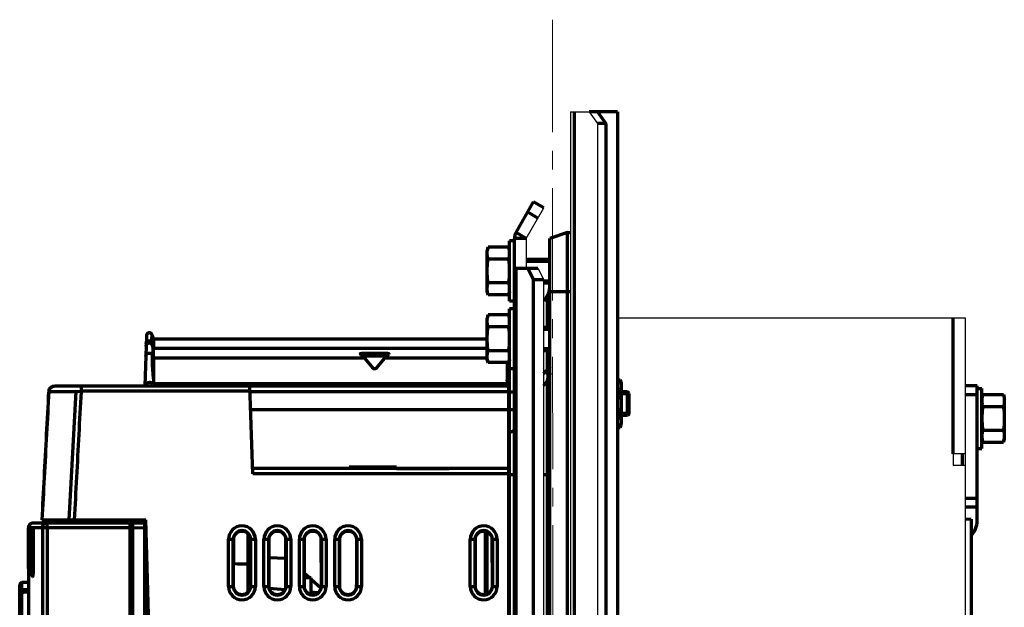
# Model space of a CAD drawing. Units: millimetres. Extents: x 2129 to 2321, y 757 to 1235.
# Drawn here: x 2142 to 2309, y 1136 to 1235 of the extents above; entities that cross this region are included whole.
import ezdxf

# ---------------------------------------------------------------- set-up
doc = ezdxf.new("R2010")
doc.units = ezdxf.units.MM
doc.linetypes.add('AXES2', pattern=[28.575, 19.05, -3.175, 3.175, -3.175])
doc.layers.add('alpha3', color=253, linetype='Continuous', lineweight=70)
doc.layers.add('axe1', color=80, linetype='AXES2', lineweight=18)

msp = doc.modelspace()

# ---------------------------------------------------------------- linework, layer by layer
at = {"layer": 'alpha3'}
for p, q in [((2235.67, 1219.7), (2235.67, 790.1)), ((2243.05, 1219.7), (2238.22, 1219.7)), ((2239.64, 1219.7), (2241.05, 1217.7)), ((2243.05, 1219.7), (2243.05, 790.1)), ((2241.05, 1217.7), (2239.64, 1217.7)), ((2241.05, 1217.7), (2241.05, 792.1)), ((2225.83, 1199.23), (2228.82, 1204.4)), ((2230.55, 1203.4), (2228.82, 1204.4)), ((2229.55, 1201.67), (2227.82, 1202.67)), ((2227.56, 1198.23), (2225.83, 1199.23)), ((2234.55, 1199.2), (2231.55, 1198.2)), ((2234.55, 875.2), (2234.55, 1199.2)), ((2234.55, 1199.2), (2235.05, 1199.2)), ((2224.75, 1187.6), (2224.75, 1197.8)), ((2225.55, 1197.8), (2224.75, 1197.8)), ((2225.55, 876.23), (2225.55, 1198.18)), ((2227.55, 1198.18), (2225.55, 1198.18)), ((2231.55, 876.2), (2231.55, 1198.2)), ((2221.1, 1196.74), (2220.95, 1196.2)), ((2220.95, 1189.2), (2220.95, 1196.2)), ((2224.6, 1196.74), (2221.1, 1196.74)), ((2224.75, 1196.2), (2224.6, 1196.74)), ((2224.6, 1194.72), (2221.1, 1194.72)), ((2227.55, 1194.7), (2231.55, 1194.7)), ((2227.55, 1194.35), (2231.55, 1194.35)), ((2225.55, 1193.2), (2229.55, 1193.2)), ((2225.83, 881.2), (2225.83, 1193.2)), ((2227.82, 1193.2), (2228.82, 1191.2)), ((2228.82, 883.2), (2228.82, 1191.2)), ((2230.55, 1191.2), (2228.82, 1191.2)), ((2230.55, 1191.05), (2231.55, 1191.05)), ((2221.1, 1188.66), (2220.95, 1189.2)), ((2224.6, 1190.68), (2221.1, 1190.68)), ((2224.75, 1189.2), (2224.6, 1188.66)), ((2230.55, 1190.7), (2231.55, 1190.7)), ((2231.55, 1189.2), (2235.05, 1189.2)), ((2224.6, 1188.66), (2221.1, 1188.66)), ((2225.55, 1187.6), (2224.75, 1187.6)), ((2231.18, 1188.6), (2230.55, 1187.58)), ((2231.18, 1183.2), (2231.18, 1188.6)), ((2224.75, 1176.1), (2224.75, 1186.3)), ((2225.55, 1186.3), (2224.75, 1186.3)), ((2221.1, 1185.24), (2220.95, 1184.7)), ((2220.95, 1177.7), (2220.95, 1184.7)), ((2224.6, 1185.24), (2221.1, 1185.24)), ((2224.75, 1184.7), (2224.6, 1185.24)), ((2299.95, 1161.7), (2299.95, 1184.7)), ((2224.6, 1183.22), (2221.1, 1183.22)), ((2230.55, 1183.2), (2231.55, 1183.2)), ((2230.55, 1182.85), (2231.55, 1182.85)), ((2163.15, 1181.73), (2162.85, 1173.2)), ((2164.35, 1181.2), (2164.1, 1181.88)), ((2164.35, 1181.2), (2220.95, 1181.2)), ((2164.35, 1179.62), (2164.16, 1180.14)), ((2164.35, 1179.62), (2220.95, 1179.62)), ((2224.6, 1179.18), (2221.1, 1179.18)), ((2230.55, 1179.55), (2231.55, 1179.55)), ((2230.55, 1179.2), (2231.55, 1179.2)), ((2231.18, 1179.02), (2231.18, 1179.2)), ((2231.18, 1176.07), (2231.18, 1179.02)), ((2164.35, 1177.89), (2164.16, 1178.41)), ((2164.35, 1177.89), (2164.35, 1174.24)), ((2200.17, 1177.89), (2164.35, 1177.89)), ((2199.42, 1178.64), (2199.41, 1178.66)), ((2199.6, 1178.48), (2199.62, 1178.71)), ((2204.08, 1178.71), (2199.62, 1178.71)), ((2199.77, 1178.32), (2203.93, 1178.32)), ((2201.66, 1176.15), (2200.17, 1177.89)), ((2203.53, 1177.89), (2202.04, 1176.15)), ((2220.95, 1177.89), (2203.53, 1177.89)), ((2204.1, 1178.48), (2204.08, 1178.71)), ((2204.29, 1178.66), (2204.28, 1178.64)), ((2221.1, 1177.16), (2220.95, 1177.7)), ((2224.75, 1177.7), (2224.6, 1177.16)), ((2224.71, 1177.16), (2224.71, 1177.54)), ((2224.6, 1177.16), (2221.1, 1177.16)), ((2224.35, 1177.16), (2224.35, 1174.24)), ((2224.55, 1177.16), (2224.55, 1106.74)), ((2224.71, 1175.25), (2224.71, 1177.16)), ((2225.55, 1176.1), (2224.75, 1176.1)), ((2224.71, 1175.2), (2224.71, 1175.25)), ((2224.71, 1172.2), (2224.71, 1175.2)), ((2231.18, 1104.7), (2231.18, 1174.14)), ((2243.05, 1174.24), (2243.5, 1174.24)), ((2243.5, 1174.24), (2243.65, 1173.7)), ((2147.59, 1173.2), (2224.55, 1173.2)), ((2152.15, 1172.3), (2152.15, 1173.2)), ((2224.47, 1173.57), (2164.23, 1173.57)), ((2164.72, 1173.2), (2164.72, 1173.2)), ((2175.18, 1173.2), (2164.72, 1173.2)), ((2175.18, 1173.2), (2175.18, 1173.2)), ((2181.2, 1158.3), (2180.68, 1173.2)), ((2243.65, 1173.7), (2243.65, 1166.7)), ((2304.05, 1173.2), (2302.05, 1173.2)), ((2304.05, 1150.32), (2304.05, 1173.2)), ((2304.05, 1172.8), (2304.85, 1172.8)), ((2304.85, 1162.6), (2304.85, 1172.8)), ((2146.59, 1172.26), (2146.61, 1172.25)), ((2146.61, 1172.25), (2151.15, 1172.25)), ((2151.15, 1172.25), (2150, 1150.5)), ((2152.05, 1172.21), (2151.15, 1172.25)), ((2180.71, 1172.3), (2152.15, 1172.3)), ((2180.71, 1172.24), (2224.55, 1172.24)), ((2224.55, 1172.2), (2225.55, 1172.2)), ((2224.71, 1169.2), (2224.71, 1172.2)), ((2243.05, 1172.22), (2243.5, 1172.22)), ((2244.75, 1172.2), (2243.65, 1172.2)), ((2245.05, 1171.85), (2243.65, 1171.85)), ((2244.75, 1168.2), (2244.75, 1172.2)), ((2245.05, 1171.9), (2244.75, 1172.2)), ((2245.05, 1168.5), (2245.05, 1171.9)), ((2304.05, 1171.7), (2302.05, 1171.7)), ((2304.85, 1171.2), (2305, 1171.74)), ((2305, 1171.74), (2308.5, 1171.74)), ((2308.5, 1171.74), (2308.65, 1171.2)), ((2308.65, 1171.2), (2308.65, 1164.2)), ((2180.82, 1169.2), (2224.55, 1169.2)), ((2224.55, 1169.2), (2225.55, 1169.2)), ((2224.71, 1168.66), (2224.71, 1169.2)), ((2305, 1169.72), (2308.5, 1169.72)), ((2224.71, 1165.2), (2224.71, 1168.66)), ((2243.05, 1168.18), (2243.5, 1168.18)), ((2245.05, 1168.55), (2243.65, 1168.55)), ((2244.75, 1168.2), (2243.65, 1168.2)), ((2245.05, 1168.5), (2244.75, 1168.2)), ((2243.05, 1166.16), (2243.5, 1166.16)), ((2243.5, 1166.16), (2243.65, 1166.7)), ((2305, 1165.68), (2308.5, 1165.68)), ((2224.55, 1165.2), (2224.71, 1165.28)), ((2224.71, 1164.59), (2224.71, 1165.2)), ((2224.71, 1161.25), (2224.71, 1164.59)), ((2304.85, 1164.2), (2305, 1163.66)), ((2308.5, 1163.66), (2308.65, 1164.2)), ((2304.05, 1162.6), (2304.85, 1162.6)), ((2305, 1163.66), (2308.5, 1163.66)), ((2224.71, 1161.2), (2224.71, 1161.25)), ((2224.71, 1158.2), (2224.71, 1161.2)), ((2301.55, 1159.7), (2301.55, 1161.7)), ((2197.53, 1159.2), (2181.17, 1159.2)), ((2197.53, 1159.2), (2197.51, 1159.47)), ((2197.51, 1159.47), (2205.57, 1159.47)), ((2214.47, 1159.2), (2197.53, 1159.2)), ((2205.55, 1159.2), (2205.57, 1159.47)), ((2205.55, 1159.2), (2214.47, 1159.2)), ((2214.47, 1159.2), (2214.47, 1159.2)), ((2224.55, 1159.2), (2214.47, 1159.2)), ((2224.55, 1158.3), (2181.2, 1158.3)), ((2224.55, 1158.2), (2225.55, 1158.2)), ((2224.71, 1106.37), (2224.71, 1158.2)), ((2230.55, 1158.2), (2231.55, 1158.2)), ((2302.05, 1154.2), (2304.05, 1154.2)), ((2302.05, 1152.7), (2304.05, 1152.7)), ((2302.05, 1150.68), (2303.05, 1150.62)), ((2143.16, 1149.2), (2160.85, 1149.2)), ((2143.17, 1142.23), (2143.17, 1149.09)), ((2143.91, 1149.08), (2143.17, 1149.09)), ((2143.91, 1149.08), (2143.9, 1149.04)), ((2143.9, 1141.37), (2143.9, 1149.05)), ((2143.91, 1149.08), (2143.91, 1141.37)), ((2143.98, 1150), (2162.55, 1150)), ((2145.43, 1150.5), (2150, 1150.5)), ((2145.52, 1149.2), (2145.52, 1040.85)), ((2146.29, 1149.2), (2146.29, 1040.84)), ((2149.23, 1150), (2149.23, 1150.5)), ((2150, 1150.5), (2163.05, 1150.5)), ((2150.24, 1150), (2150.24, 1150.5)), ((2152.27, 1150), (2152.27, 1150.5)), ((2153.03, 1150), (2153.03, 1150.5)), ((2160.35, 1150), (2160.35, 971.9)), ((2160.35, 1149.5), (2160.85, 1149.5)), ((2160.85, 971), (2160.85, 1150)), ((2160.85, 1150), (2162.85, 1149.97)), ((2160.85, 1149.2), (2162.85, 1149.17)), ((2162.85, 971.04), (2162.85, 1149.97)), ((2163.47, 1134.4), (2163.05, 1150.5)), ((2303.05, 1150.62), (2303.05, 929.78)), ((2143.37, 1148.62), (2143.37, 1142.23)), ((2143.9, 1148.39), (2143.88, 1148.39)), ((2163.12, 1147.99), (2162.85, 1148)), ((2180.35, 1148.16), (2180.35, 1138.23)), ((2185.78, 1148.51), (2184.92, 1148.51)), ((2220.65, 1137.84), (2220.65, 1148.56)), ((2220.95, 1137.95), (2220.95, 1148.45)), ((2177.08, 1139.2), (2177.08, 1147.2)), ((2177.08, 1147.2), (2177.95, 1147.2)), ((2177.88, 1139.2), (2177.88, 1147.2)), ((2177.94, 1139.2), (2177.95, 1147.2)), ((2180.75, 1147.2), (2180.76, 1139.2)), ((2180.75, 1147.2), (2181.62, 1147.2)), ((2180.82, 1147.2), (2180.82, 1139.2)), ((2181.62, 1147.2), (2181.62, 1139.2)), ((2183.08, 1139.2), (2183.08, 1147.2)), ((2183.08, 1147.2), (2183.95, 1147.2)), ((2183.88, 1139.2), (2183.88, 1147.2)), ((2183.94, 1139.2), (2183.95, 1147.2)), ((2186.75, 1147.2), (2186.76, 1139.2)), ((2186.75, 1147.2), (2187.62, 1147.2)), ((2186.82, 1147.2), (2186.82, 1139.2)), ((2187.62, 1147.2), (2187.62, 1139.2)), ((2189.08, 1139.2), (2189.08, 1147.2)), ((2189.08, 1147.2), (2189.95, 1147.2)), ((2189.88, 1139.2), (2189.88, 1147.2)), ((2189.94, 1139.2), (2189.95, 1147.2)), ((2192.75, 1147.2), (2192.76, 1139.2)), ((2192.75, 1147.2), (2193.62, 1147.2)), ((2192.82, 1147.2), (2192.82, 1139.2)), ((2193.62, 1147.2), (2193.62, 1139.2)), ((2195.08, 1139.2), (2195.08, 1147.2)), ((2195.08, 1147.2), (2195.95, 1147.2)), ((2195.88, 1139.2), (2195.88, 1147.2)), ((2195.94, 1139.2), (2195.95, 1147.2)), ((2198.75, 1147.2), (2198.76, 1139.2)), ((2198.75, 1147.2), (2199.62, 1147.2)), ((2198.82, 1147.2), (2198.82, 1139.2)), ((2199.62, 1147.2), (2199.62, 1139.2)), ((2218.08, 1139.2), (2218.08, 1147.2)), ((2218.08, 1147.2), (2218.95, 1147.2)), ((2218.88, 1139.2), (2218.88, 1147.2)), ((2218.94, 1139.2), (2218.95, 1147.2)), ((2221.75, 1147.2), (2221.76, 1139.2)), ((2221.75, 1147.2), (2222.62, 1147.2)), ((2221.82, 1147.2), (2221.82, 1139.2)), ((2222.62, 1147.2), (2222.62, 1139.2)), ((2163.19, 1145.28), (2162.85, 1145.28)), ((2163.21, 1144.28), (2162.85, 1144.28)), ((2180.75, 1144.13), (2180.35, 1144.14)), ((2186.75, 1143.97), (2183.95, 1144.04)), ((2143.49, 1143.88), (2143.9, 1143.91)), ((2143.49, 1142.23), (2143.49, 1143.88)), ((2143.37, 1142.23), (2143.17, 1142.23)), ((2143.37, 1142.23), (2143.49, 1142.23)), ((2143.41, 1141.93), (2143.51, 1141.93)), ((2143.9, 1141.37), (2143.91, 1141.37)), ((2180.35, 1140.67), (2180.76, 1140.67)), ((2191.1, 1140.64), (2189.94, 1140.64)), ((2190.81, 1140.64), (2189.95, 1141.42)), ((2191.1, 1137.82), (2191.1, 1140.64)), ((2141.65, 1053.55), (2141.65, 1139.45)), ((2143.15, 1139.89), (2142.04, 1139.85)), ((2142.04, 1138.67), (2142.04, 1139.85)), ((2163.35, 1139.05), (2163.35, 1131.2)), ((2177.08, 1139.2), (2177.94, 1139.2)), ((2180.35, 1140.17), (2180.76, 1140.17)), ((2180.35, 1139.24), (2180.76, 1139.2)), ((2180.76, 1139.2), (2181.62, 1139.2)), ((2183.08, 1139.2), (2183.94, 1139.2)), ((2186.76, 1139.2), (2187.62, 1139.2)), ((2189.08, 1139.2), (2189.94, 1139.2)), ((2192.71, 1138.94), (2191.1, 1140.38)), ((2192.76, 1139.2), (2193.62, 1139.2)), ((2195.08, 1139.2), (2195.94, 1139.2)), ((2198.76, 1140.04), (2198.73, 1139.04)), ((2198.76, 1139.2), (2199.62, 1139.2)), ((2218.08, 1139.2), (2218.94, 1139.2)), ((2221.76, 1139.2), (2222.62, 1139.2)), ((2142.04, 1058.56), (2142.04, 1138.25)), ((2180.66, 1138.7), (2180.35, 1138.7)), ((2183.99, 1138.92), (2186.65, 1138.69)), ((2191.1, 1138.3), (2192.3, 1138.19))]:
    msp.add_line(p, q, dxfattribs=at)
for centre, radius, start, end in [((2227.65, 1198.18), 2.1, 150, 180), ((2227.65, 1198.18), 0.1, 150, 180), ((2229.05, 1189.91), 2.5, 328.3925, 0), ((2163.64, 1181.71), 0.493, 20, 178), ((2226.49, 1161.7), 4, 104.7525, 116.5651), ((2179.35, 1147.2), 2.27, 0, 180), ((2185.35, 1147.2), 2.27, 0, 180), ((2191.35, 1147.2), 2.27, 0, 180), ((2197.35, 1147.2), 2.27, 0, 180), ((2220.35, 1147.2), 2.27, 0, 180), ((2300.55, 1150.32), 3.5, 315.6917, 0), ((2179.35, 1147.2), 1.47, 0, 180), ((2185.35, 1147.2), 1.47, 0, 180), ((2191.35, 1147.2), 1.47, 0, 180), ((2197.35, 1147.2), 1.47, 0, 180), ((2220.35, 1147.2), 1.47, 0, 180), ((2142.05, 1139.45), 0.4, 92, 180), ((2179.35, 1139.2), 2.27, 180, 0), ((2179.35, 1139.2), 1.47, 180, 0), ((2185.35, 1139.2), 2.27, 180, 0), ((2185.35, 1139.2), 1.47, 180, 0), ((2191.35, 1139.2), 2.27, 180, 0), ((2191.35, 1139.2), 1.47, 180, 0), ((2197.35, 1139.2), 2.27, 180, 0), ((2197.35, 1139.2), 1.47, 180, 0), ((2220.35, 1139.2), 2.27, 180, 0), ((2220.35, 1139.2), 1.47, 180, 0)]:
    msp.add_arc(centre, radius, start, end, dxfattribs=at)
for points, knots in [([(2220.95, 1195.73), (2220.95, 1195.8), (2220.95, 1195.93), (2220.97, 1196.09), (2220.98, 1196.18), (2220.98, 1196.2)], [0, 0, 0, 0, 0.2014825, 0.4030502, 0.4655473, 0.4655473, 0.4655473, 0.4655473]), ([(2221.1, 1194.72), (2221.08, 1194.79), (2221.04, 1194.93), (2221, 1195.13), (2220.97, 1195.33), (2220.95, 1195.53), (2220.95, 1195.67), (2220.95, 1195.73)], [0, 0, 0, 0, 0.212378, 0.418082, 0.620601, 0.822147, 1.023603, 1.023603, 1.023603, 1.023603]), ([(2220.98, 1196.2), (2220.99, 1196.24), (2221.01, 1196.36), (2221.04, 1196.54), (2221.08, 1196.67), (2221.1, 1196.74)], [0, 0, 0, 0, 0.1400357, 0.3456981, 0.558071, 0.558071, 0.558071, 0.558071]), ([(2224.72, 1196.2), (2224.71, 1196.24), (2224.69, 1196.36), (2224.66, 1196.54), (2224.62, 1196.67), (2224.6, 1196.74)], [0, 0, 0, 0, 0.1400357, 0.3456981, 0.558071, 0.558071, 0.558071, 0.558071]), ([(2224.6, 1194.72), (2224.62, 1194.79), (2224.66, 1194.93), (2224.7, 1195.13), (2224.73, 1195.33), (2224.75, 1195.53), (2224.75, 1195.67), (2224.75, 1195.73)], [0, 0, 0, 0, 0.212378, 0.418082, 0.620601, 0.822147, 1.023603, 1.023603, 1.023603, 1.023603]), ([(2224.75, 1195.73), (2224.75, 1195.8), (2224.75, 1195.93), (2224.73, 1196.09), (2224.72, 1196.18), (2224.72, 1196.2)], [0, 0, 0, 0, 0.2014825, 0.4030502, 0.4655473, 0.4655473, 0.4655473, 0.4655473]), ([(2220.95, 1192.7), (2220.95, 1192.84), (2220.95, 1193.1), (2220.97, 1193.51), (2221, 1193.91), (2221.04, 1194.31), (2221.08, 1194.59), (2221.1, 1194.72)], [0, 0, 0, 0, 0.402822, 0.804716, 1.206498, 1.61187, 2.0274, 2.0274, 2.0274, 2.0274]), ([(2224.75, 1192.7), (2224.75, 1192.84), (2224.75, 1193.1), (2224.73, 1193.51), (2224.7, 1193.91), (2224.66, 1194.31), (2224.62, 1194.59), (2224.6, 1194.72)], [0, 0, 0, 0, 0.402822, 0.804716, 1.206498, 1.61187, 2.0274, 2.0274, 2.0274, 2.0274]), ([(2221.1, 1190.68), (2221.08, 1190.82), (2221.04, 1191.09), (2221, 1191.5), (2220.97, 1191.9), (2220.95, 1192.3), (2220.95, 1192.57), (2220.95, 1192.7)], [0, 0, 0, 0, 0.415541, 0.820995, 1.222779, 1.62463, 2.0274, 2.0274, 2.0274, 2.0274]), ([(2224.6, 1190.68), (2224.62, 1190.82), (2224.66, 1191.09), (2224.7, 1191.5), (2224.73, 1191.9), (2224.75, 1192.3), (2224.75, 1192.57), (2224.75, 1192.7)], [0, 0, 0, 0, 0.415541, 0.820995, 1.222779, 1.62463, 2.0274, 2.0274, 2.0274, 2.0274]), ([(2220.95, 1189.67), (2220.95, 1189.74), (2220.95, 1189.87), (2220.97, 1190.07), (2221, 1190.27), (2221.04, 1190.48), (2221.08, 1190.61), (2221.1, 1190.68)], [0, 0, 0, 0, 0.201482, 0.40305, 0.605567, 0.81123, 1.023603, 1.023603, 1.023603, 1.023603]), ([(2220.98, 1189.21), (2220.98, 1189.23), (2220.97, 1189.31), (2220.95, 1189.47), (2220.95, 1189.6), (2220.95, 1189.67)], [0, 0, 0, 0, 0.0625457, 0.2640917, 0.4655477, 0.4655477, 0.4655477, 0.4655477]), ([(2221.1, 1188.66), (2221.08, 1188.73), (2221.04, 1188.86), (2221.01, 1189.05), (2220.99, 1189.16), (2220.98, 1189.21)], [0, 0, 0, 0, 0.2123783, 0.4180824, 0.5580706, 0.5580706, 0.5580706, 0.5580706]), ([(2224.75, 1189.67), (2224.75, 1189.74), (2224.75, 1189.87), (2224.73, 1190.07), (2224.7, 1190.27), (2224.66, 1190.48), (2224.62, 1190.61), (2224.6, 1190.68)], [0, 0, 0, 0, 0.201482, 0.40305, 0.605567, 0.81123, 1.023603, 1.023603, 1.023603, 1.023603]), ([(2224.6, 1188.66), (2224.62, 1188.73), (2224.66, 1188.86), (2224.69, 1189.05), (2224.71, 1189.16), (2224.72, 1189.21)], [0, 0, 0, 0, 0.2123783, 0.4180824, 0.5580706, 0.5580706, 0.5580706, 0.5580706]), ([(2224.72, 1189.21), (2224.72, 1189.23), (2224.73, 1189.31), (2224.75, 1189.47), (2224.75, 1189.6), (2224.75, 1189.67)], [0, 0, 0, 0, 0.0625457, 0.2640917, 0.4655477, 0.4655477, 0.4655477, 0.4655477]), ([(2220.95, 1184.23), (2220.95, 1184.3), (2220.95, 1184.43), (2220.97, 1184.59), (2220.98, 1184.68), (2220.98, 1184.7)], [0, 0, 0, 0, 0.2014825, 0.4030502, 0.4655473, 0.4655473, 0.4655473, 0.4655473]), ([(2221.1, 1183.22), (2221.08, 1183.29), (2221.04, 1183.43), (2221, 1183.63), (2220.97, 1183.83), (2220.95, 1184.03), (2220.95, 1184.17), (2220.95, 1184.23)], [0, 0, 0, 0, 0.212378, 0.418082, 0.620601, 0.822147, 1.023603, 1.023603, 1.023603, 1.023603]), ([(2220.98, 1184.7), (2220.99, 1184.74), (2221.01, 1184.86), (2221.04, 1185.04), (2221.08, 1185.17), (2221.1, 1185.24)], [0, 0, 0, 0, 0.1400357, 0.3456981, 0.558071, 0.558071, 0.558071, 0.558071]), ([(2224.72, 1184.7), (2224.71, 1184.74), (2224.69, 1184.86), (2224.66, 1185.04), (2224.62, 1185.17), (2224.6, 1185.24)], [0, 0, 0, 0, 0.1400357, 0.3456981, 0.558071, 0.558071, 0.558071, 0.558071]), ([(2224.6, 1183.22), (2224.62, 1183.29), (2224.66, 1183.43), (2224.7, 1183.63), (2224.73, 1183.83), (2224.75, 1184.03), (2224.75, 1184.17), (2224.75, 1184.23)], [0, 0, 0, 0, 0.212378, 0.418082, 0.620601, 0.822147, 1.023603, 1.023603, 1.023603, 1.023603]), ([(2224.75, 1184.23), (2224.75, 1184.3), (2224.75, 1184.43), (2224.73, 1184.59), (2224.72, 1184.68), (2224.72, 1184.7)], [0, 0, 0, 0, 0.2014825, 0.4030502, 0.4655473, 0.4655473, 0.4655473, 0.4655473]), ([(2220.95, 1181.2), (2220.95, 1181.34), (2220.95, 1181.6), (2220.97, 1182.01), (2221, 1182.41), (2221.04, 1182.81), (2221.08, 1183.09), (2221.1, 1183.22)], [0, 0, 0, 0, 0.402822, 0.804716, 1.206498, 1.61187, 2.0274, 2.0274, 2.0274, 2.0274]), ([(2224.75, 1181.2), (2224.75, 1181.34), (2224.75, 1181.6), (2224.73, 1182.01), (2224.7, 1182.41), (2224.66, 1182.81), (2224.62, 1183.09), (2224.6, 1183.22)], [0, 0, 0, 0, 0.402822, 0.804716, 1.206498, 1.61187, 2.0274, 2.0274, 2.0274, 2.0274]), ([(2163.1, 1180.38), (2163.1, 1180.46), (2163.15, 1180.61), (2163.31, 1180.8), (2163.54, 1180.89), (2163.78, 1180.87), (2163.99, 1180.75), (2164.08, 1180.61), (2164.11, 1180.54)], [0, 0, 0, 0, 0.236636, 0.47347, 0.710534, 0.947679, 1.184694, 1.421467, 1.421467, 1.421467, 1.421467]), ([(2164.11, 1180.54), (2164.11, 1180.87), (2163.99, 1181.27), (2164.18, 1181.8), (2164.1, 1181.88)], [0, 0, 0, 0, 1.005121, 1.340411, 1.340411, 1.340411, 1.340411]), ([(2164.35, 1179.62), (2164.35, 1180.02), (2164.35, 1180.35), (2164.35, 1181.42), (2164.35, 1180.35), (2164.35, 1180.02), (2164.35, 1179.62)], [0, 0, 0, 0, 1.186002, 1.581497, 1.976992, 3.162995, 3.162995, 3.162995, 3.162995]), ([(2221.1, 1179.18), (2221.08, 1179.32), (2221.04, 1179.59), (2221, 1180), (2220.97, 1180.4), (2220.95, 1180.8), (2220.95, 1181.07), (2220.95, 1181.2)], [0, 0, 0, 0, 0.415541, 0.820995, 1.222779, 1.62463, 2.0274, 2.0274, 2.0274, 2.0274]), ([(2224.6, 1179.18), (2224.62, 1179.32), (2224.66, 1179.59), (2224.7, 1180), (2224.73, 1180.4), (2224.75, 1180.8), (2224.75, 1181.07), (2224.75, 1181.2)], [0, 0, 0, 0, 0.415541, 0.820995, 1.222779, 1.62463, 2.0274, 2.0274, 2.0274, 2.0274]), ([(2163.09, 1179.97), (2163.09, 1180.06), (2163.14, 1180.22), (2163.31, 1180.42), (2163.55, 1180.52), (2163.81, 1180.5), (2164.03, 1180.37), (2164.13, 1180.22), (2164.16, 1180.14)], [0, 0, 0, 0, 0.249642, 0.50044, 0.752362, 1.004498, 1.255768, 1.505771, 1.505771, 1.505771, 1.505771]), ([(2164.11, 1180.54), (2164.11, 1180.5), (2164.12, 1180.43), (2164.13, 1180.3), (2164.15, 1180.2), (2164.16, 1180.14)], [0, 0, 0, 0, 0.0993735, 0.2316181, 0.397165, 0.397165, 0.397165, 0.397165]), ([(2164.16, 1180.14), (2164.19, 1179.99), (2164.22, 1179.65), (2164.22, 1179.07), (2164.18, 1178.64), (2164.16, 1178.41)], [0, 0, 0, 0, 0.459848, 1.037282, 1.734136, 1.734136, 1.734136, 1.734136]), ([(2164.35, 1177.89), (2164.35, 1178.17), (2164.35, 1178.63), (2164.35, 1179.21), (2164.35, 1179.51), (2164.35, 1179.62)], [0, 0, 0, 0, 0.824545, 1.402901, 1.730147, 1.730147, 1.730147, 1.730147]), ([(2220.95, 1178.17), (2220.95, 1178.24), (2220.95, 1178.37), (2220.97, 1178.57), (2221, 1178.77), (2221.04, 1178.98), (2221.08, 1179.11), (2221.1, 1179.18)], [0, 0, 0, 0, 0.201482, 0.40305, 0.605567, 0.81123, 1.023603, 1.023603, 1.023603, 1.023603]), ([(2224.75, 1178.17), (2224.75, 1178.24), (2224.75, 1178.37), (2224.73, 1178.57), (2224.7, 1178.77), (2224.66, 1178.98), (2224.62, 1179.11), (2224.6, 1179.18)], [0, 0, 0, 0, 0.201482, 0.40305, 0.605567, 0.81123, 1.023603, 1.023603, 1.023603, 1.023603]), ([(2163.03, 1178.23), (2163.03, 1178.31), (2163.06, 1178.46), (2163.2, 1178.64), (2163.4, 1178.76), (2163.63, 1178.79), (2163.86, 1178.74), (2164.05, 1178.61), (2164.13, 1178.48), (2164.16, 1178.41)], [0, 0, 0, 0, 0.219797, 0.441786, 0.667061, 0.894799, 1.122783, 1.348659, 1.571261, 1.571261, 1.571261, 1.571261]), ([(2164.16, 1178.41), (2164.12, 1178.04), (2164.1, 1177.19), (2164.17, 1175.8), (2164.28, 1174.79), (2164.35, 1174.24)], [0, 0, 0, 0, 1.136405, 2.533172, 4.182699, 4.182699, 4.182699, 4.182699]), ([(2199.42, 1178.66), (2199.42, 1178.66), (2199.42, 1178.68), (2199.47, 1178.69), (2199.5, 1178.7), (2199.53, 1178.71)], [0, 0, 0, 0, 0.0078549, 0.051816, 0.1261699, 0.1261699, 0.1261699, 0.1261699]), ([(2204.08, 1178.71), (2204.11, 1178.71), (2204.17, 1178.71), (2204.23, 1178.69), (2204.28, 1178.68), (2204.28, 1178.66), (2204.28, 1178.66)], [0, 0, 0, 0, 0.0919075, 0.1668056, 0.2094345, 0.2169718, 0.2169718, 0.2169718, 0.2169718]), ([(2220.98, 1177.71), (2220.98, 1177.73), (2220.97, 1177.81), (2220.95, 1177.97), (2220.95, 1178.1), (2220.95, 1178.17)], [0, 0, 0, 0, 0.0625457, 0.2640917, 0.4655477, 0.4655477, 0.4655477, 0.4655477]), ([(2221.1, 1177.16), (2221.08, 1177.23), (2221.04, 1177.36), (2221.01, 1177.55), (2220.99, 1177.66), (2220.98, 1177.71)], [0, 0, 0, 0, 0.2123783, 0.4180824, 0.5580706, 0.5580706, 0.5580706, 0.5580706]), ([(2224.6, 1177.16), (2224.62, 1177.23), (2224.66, 1177.36), (2224.69, 1177.55), (2224.71, 1177.66), (2224.72, 1177.71)], [0, 0, 0, 0, 0.2123783, 0.4180824, 0.5580706, 0.5580706, 0.5580706, 0.5580706]), ([(2224.72, 1177.71), (2224.72, 1177.73), (2224.73, 1177.81), (2224.75, 1177.97), (2224.75, 1178.1), (2224.75, 1178.17)], [0, 0, 0, 0, 0.0625457, 0.2640917, 0.4655477, 0.4655477, 0.4655477, 0.4655477]), ([(2202.04, 1176.15), (2202.03, 1176.14), (2201.98, 1176.11), (2201.89, 1176.1), (2201.8, 1176.1), (2201.72, 1176.11), (2201.67, 1176.14), (2201.66, 1176.15)], [0, 0, 0, 0, 0.0652414, 0.1566283, 0.2508735, 0.3370093, 0.4010873, 0.4010873, 0.4010873, 0.4010873]), ([(2231.55, 1176.38), (2231.55, 1176.34), (2231.51, 1176.25), (2231.37, 1176.15), (2231.25, 1176.09), (2231.18, 1176.07)], [0, 0, 0, 0, 0.1156865, 0.278376, 0.5039586, 0.5039586, 0.5039586, 0.5039586]), ([(2164.35, 1174.24), (2164.35, 1174.21), (2164.35, 1174.14), (2164.34, 1174.04), (2164.33, 1173.94), (2164.32, 1173.86), (2164.3, 1173.78), (2164.28, 1173.7), (2164.26, 1173.63), (2164.24, 1173.59), (2164.23, 1173.57)], [0, 0, 0, 0, 0.1091759, 0.2102795, 0.3040761, 0.3913855, 0.4730681, 0.5500203, 0.6231845, 0.6935712, 0.6935712, 0.6935712, 0.6935712]), ([(2224.47, 1173.57), (2224.46, 1173.59), (2224.44, 1173.63), (2224.42, 1173.7), (2224.4, 1173.78), (2224.38, 1173.86), (2224.37, 1173.94), (2224.36, 1174.04), (2224.35, 1174.14), (2224.35, 1174.21), (2224.35, 1174.24)], [0, 0, 0, 0, 0.0707682, 0.1442494, 0.2214531, 0.3032864, 0.3906111, 0.4842511, 0.5849897, 0.693571, 0.693571, 0.693571, 0.693571]), ([(2231.55, 1175.41), (2231.55, 1175.26), (2231.52, 1174.96), (2231.4, 1174.53), (2231.26, 1174.26), (2231.18, 1174.14)], [0, 0, 0, 0, 0.446248, 0.893361, 1.34206, 1.34206, 1.34206, 1.34206]), ([(2231.26, 1174.63), (2231.27, 1174.84), (2231.27, 1175.09), (2231.25, 1175.34), (2231.25, 1175.38)], [0, 0, 0, 0, 0.6382932, 0.752019, 0.752019, 0.752019, 0.752019]), ([(2243.5, 1174.24), (2243.52, 1174.17), (2243.56, 1174.04), (2243.6, 1173.84), (2243.63, 1173.64), (2243.65, 1173.43), (2243.65, 1173.3), (2243.65, 1173.23)], [0, 0, 0, 0, 0.212378, 0.418082, 0.620601, 0.822147, 1.023603, 1.023603, 1.023603, 1.023603]), ([(2146.61, 1172.25), (2146.62, 1172.35), (2146.66, 1172.56), (2146.8, 1172.82), (2147.02, 1173.04), (2147.29, 1173.17), (2147.49, 1173.2), (2147.59, 1173.2)], [0, 0, 0, 0, 0.30235, 0.603663, 0.903403, 1.20158, 1.498892, 1.498892, 1.498892, 1.498892]), ([(2164.23, 1173.57), (2164.15, 1173.64), (2163.97, 1173.75), (2163.65, 1173.8), (2163.35, 1173.72), (2163.08, 1173.52), (2162.96, 1173.31), (2162.92, 1173.2)], [0, 0, 0, 0, 0.322801, 0.625542, 0.924891, 1.250157, 1.613421, 1.613421, 1.613421, 1.613421]), ([(2243.65, 1173.23), (2243.65, 1173.17), (2243.65, 1173.03), (2243.63, 1172.83), (2243.6, 1172.63), (2243.56, 1172.43), (2243.52, 1172.29), (2243.5, 1172.22)], [0, 0, 0, 0, 0.201482, 0.40305, 0.605567, 0.81123, 1.023603, 1.023603, 1.023603, 1.023603]), ([(2146.59, 1172.26), (2146.46, 1169.86), (2146.2, 1164.99), (2145.81, 1157.74), (2145.55, 1152.88), (2145.43, 1150.5)], [0, 0, 0, 0, 7.191613, 14.638456, 21.784607, 21.784607, 21.784607, 21.784607]), ([(2145.45, 1150.5), (2145.58, 1152.92), (2145.83, 1157.75), (2146.22, 1165.01), (2146.48, 1169.84), (2146.61, 1172.25)], [0, 0, 0, 0, 7.264423, 14.525604, 21.783543, 21.783543, 21.783543, 21.783543]), ([(2152.05, 1172.21), (2151.92, 1169.8), (2151.67, 1164.97), (2151.28, 1157.74), (2151.03, 1152.91), (2150.9, 1150.5)], [0, 0, 0, 0, 7.242009, 14.487245, 21.735709, 21.735709, 21.735709, 21.735709]), ([(2152.15, 1172.3), (2152.14, 1172.3), (2152.12, 1172.3), (2152.09, 1172.29), (2152.07, 1172.26), (2152.06, 1172.24), (2152.05, 1172.22), (2152.05, 1172.21)], [0, 0, 0, 0, 0.0303835, 0.0608863, 0.0913399, 0.1217742, 0.1521565, 0.1521565, 0.1521565, 0.1521565]), ([(2243.5, 1172.22), (2243.52, 1172.09), (2243.56, 1171.81), (2243.6, 1171.41), (2243.63, 1171.01), (2243.65, 1170.6), (2243.65, 1170.34), (2243.65, 1170.2)], [0, 0, 0, 0, 0.415541, 0.820995, 1.222779, 1.62463, 2.0274, 2.0274, 2.0274, 2.0274]), ([(2305, 1171.74), (2304.98, 1171.67), (2304.94, 1171.54), (2304.9, 1171.34), (2304.87, 1171.14), (2304.85, 1170.93), (2304.85, 1170.8), (2304.85, 1170.73)], [0, 0, 0, 0, 0.212378, 0.418082, 0.620601, 0.822147, 1.023603, 1.023603, 1.023603, 1.023603]), ([(2304.85, 1170.73), (2304.85, 1170.67), (2304.85, 1170.53), (2304.87, 1170.33), (2304.9, 1170.13), (2304.94, 1169.93), (2304.98, 1169.79), (2305, 1169.72)], [0, 0, 0, 0, 0.201483, 0.40305, 0.605568, 0.81123, 1.023603, 1.023603, 1.023603, 1.023603]), ([(2308.5, 1171.74), (2308.52, 1171.67), (2308.56, 1171.54), (2308.6, 1171.34), (2308.63, 1171.14), (2308.65, 1170.93), (2308.65, 1170.8), (2308.65, 1170.73)], [0, 0, 0, 0, 0.212378, 0.418082, 0.620601, 0.822147, 1.023603, 1.023603, 1.023603, 1.023603]), ([(2308.65, 1170.73), (2308.65, 1170.67), (2308.65, 1170.53), (2308.63, 1170.33), (2308.6, 1170.13), (2308.56, 1169.93), (2308.52, 1169.79), (2308.5, 1169.72)], [0, 0, 0, 0, 0.201482, 0.40305, 0.605567, 0.81123, 1.023603, 1.023603, 1.023603, 1.023603]), ([(2243.65, 1170.2), (2243.65, 1170.07), (2243.65, 1169.8), (2243.63, 1169.4), (2243.6, 1169), (2243.56, 1168.59), (2243.52, 1168.32), (2243.5, 1168.18)], [0, 0, 0, 0, 0.402822, 0.804716, 1.206498, 1.61187, 2.0274, 2.0274, 2.0274, 2.0274]), ([(2305, 1169.72), (2304.98, 1169.59), (2304.94, 1169.31), (2304.9, 1168.91), (2304.87, 1168.51), (2304.85, 1168.1), (2304.85, 1167.84), (2304.85, 1167.7)], [0, 0, 0, 0, 0.415541, 0.820995, 1.222779, 1.62463, 2.0274, 2.0274, 2.0274, 2.0274]), ([(2308.5, 1169.72), (2308.52, 1169.59), (2308.56, 1169.31), (2308.6, 1168.91), (2308.63, 1168.51), (2308.65, 1168.1), (2308.65, 1167.84), (2308.65, 1167.7)], [0, 0, 0, 0, 0.415541, 0.820995, 1.222779, 1.62463, 2.0274, 2.0274, 2.0274, 2.0274]), ([(2243.5, 1168.18), (2243.52, 1168.11), (2243.56, 1167.98), (2243.6, 1167.77), (2243.63, 1167.57), (2243.65, 1167.37), (2243.65, 1167.24), (2243.65, 1167.17)], [0, 0, 0, 0, 0.212378, 0.418082, 0.620601, 0.822147, 1.023603, 1.023603, 1.023603, 1.023603]), ([(2304.85, 1167.7), (2304.85, 1167.57), (2304.85, 1167.3), (2304.87, 1166.9), (2304.9, 1166.5), (2304.94, 1166.09), (2304.98, 1165.82), (2305, 1165.68)], [0, 0, 0, 0, 0.402822, 0.804716, 1.206498, 1.61187, 2.0274, 2.0274, 2.0274, 2.0274]), ([(2308.65, 1167.7), (2308.65, 1167.57), (2308.65, 1167.3), (2308.63, 1166.9), (2308.6, 1166.5), (2308.56, 1166.09), (2308.52, 1165.82), (2308.5, 1165.68)], [0, 0, 0, 0, 0.402822, 0.804716, 1.206498, 1.61187, 2.0274, 2.0274, 2.0274, 2.0274]), ([(2243.65, 1167.17), (2243.65, 1167.1), (2243.65, 1166.97), (2243.63, 1166.77), (2243.6, 1166.57), (2243.56, 1166.36), (2243.52, 1166.23), (2243.5, 1166.16)], [0, 0, 0, 0, 0.201482, 0.40305, 0.605567, 0.81123, 1.023603, 1.023603, 1.023603, 1.023603]), ([(2305, 1165.68), (2304.98, 1165.61), (2304.94, 1165.48), (2304.9, 1165.27), (2304.87, 1165.07), (2304.85, 1164.87), (2304.85, 1164.74), (2304.85, 1164.67)], [0, 0, 0, 0, 0.212378, 0.418082, 0.620601, 0.822147, 1.023603, 1.023603, 1.023603, 1.023603]), ([(2308.5, 1165.68), (2308.52, 1165.61), (2308.56, 1165.48), (2308.6, 1165.27), (2308.63, 1165.07), (2308.65, 1164.87), (2308.65, 1164.74), (2308.65, 1164.67)], [0, 0, 0, 0, 0.212378, 0.418082, 0.620601, 0.822147, 1.023603, 1.023603, 1.023603, 1.023603]), ([(2304.85, 1164.67), (2304.85, 1164.6), (2304.85, 1164.47), (2304.87, 1164.27), (2304.9, 1164.07), (2304.94, 1163.86), (2304.98, 1163.73), (2305, 1163.66)], [0, 0, 0, 0, 0.201482, 0.40305, 0.605567, 0.81123, 1.023603, 1.023603, 1.023603, 1.023603]), ([(2308.65, 1164.67), (2308.65, 1164.6), (2308.65, 1164.47), (2308.63, 1164.27), (2308.6, 1164.07), (2308.56, 1163.86), (2308.52, 1163.73), (2308.5, 1163.66)], [0, 0, 0, 0, 0.201482, 0.40305, 0.605567, 0.81123, 1.023603, 1.023603, 1.023603, 1.023603]), ([(2143.16, 1149.2), (2143.16, 1149.31), (2143.21, 1149.53), (2143.4, 1149.79), (2143.67, 1149.96), (2143.88, 1150), (2143.98, 1150)], [0, 0, 0, 0, 0.326028, 0.644289, 0.957529, 1.266237, 1.266237, 1.266237, 1.266237]), ([(2143.37, 1148.62), (2143.34, 1148.65), (2143.29, 1148.72), (2143.23, 1148.83), (2143.19, 1148.96), (2143.18, 1149.05), (2143.17, 1149.09)], [0, 0, 0, 0, 0.1213172, 0.2479578, 0.3793628, 0.5166666, 0.5166666, 0.5166666, 0.5166666]), ([(2145.52, 1149.2), (2145.52, 1149.34), (2145.59, 1149.62), (2145.9, 1149.93), (2146.18, 1150), (2146.31, 1150)], [0, 0, 0, 0, 0.413909, 0.82651, 1.2378, 1.2378, 1.2378, 1.2378]), ([(2146.29, 1149.2), (2146.29, 1149.3), (2146.3, 1149.48), (2146.29, 1149.75), (2146.32, 1149.88), (2146.29, 1150), (2146.31, 1150)], [0, 0, 0, 0, 0.302508, 0.5638028, 0.7386937, 0.8007007, 0.8007007, 0.8007007, 0.8007007]), ([(2143.88, 1148.39), (2143.78, 1148.39), (2143.59, 1148.44), (2143.43, 1148.55), (2143.37, 1148.62)], [0, 0, 0, 0, 0.2857018, 0.5728287, 0.5728287, 0.5728287, 0.5728287]), ([(2177.95, 1147.2), (2177.95, 1147.36), (2178.01, 1147.69), (2178.26, 1148.12), (2178.64, 1148.44), (2179.1, 1148.61), (2179.6, 1148.61), (2180.06, 1148.44), (2180.44, 1148.12), (2180.69, 1147.69), (2180.75, 1147.36), (2180.75, 1147.2)], [0, 0, 0, 0, 0.485369, 0.974495, 1.456252, 1.947269, 2.42783, 2.918847, 3.400603, 3.889729, 4.375098, 4.375098, 4.375098, 4.375098]), ([(2183.95, 1147.2), (2183.95, 1147.36), (2184.01, 1147.69), (2184.26, 1148.12), (2184.64, 1148.44), (2185.1, 1148.61), (2185.6, 1148.61), (2186.06, 1148.44), (2186.44, 1148.12), (2186.69, 1147.69), (2186.75, 1147.36), (2186.75, 1147.2)], [0, 0, 0, 0, 0.485369, 0.974495, 1.456252, 1.947269, 2.42783, 2.918847, 3.400603, 3.889729, 4.375098, 4.375098, 4.375098, 4.375098]), ([(2189.95, 1147.2), (2189.95, 1147.36), (2190.01, 1147.69), (2190.26, 1148.12), (2190.64, 1148.44), (2191.1, 1148.61), (2191.6, 1148.61), (2192.06, 1148.44), (2192.44, 1148.12), (2192.69, 1147.69), (2192.75, 1147.36), (2192.75, 1147.2)], [0, 0, 0, 0, 0.485369, 0.974495, 1.456252, 1.947269, 2.42783, 2.918847, 3.400603, 3.889729, 4.375098, 4.375098, 4.375098, 4.375098]), ([(2195.95, 1147.2), (2195.95, 1147.36), (2196.01, 1147.69), (2196.26, 1148.12), (2196.64, 1148.44), (2197.1, 1148.61), (2197.6, 1148.61), (2198.06, 1148.44), (2198.44, 1148.12), (2198.69, 1147.69), (2198.75, 1147.36), (2198.75, 1147.2)], [0, 0, 0, 0, 0.485369, 0.974495, 1.456252, 1.947269, 2.42783, 2.918847, 3.400603, 3.889729, 4.375098, 4.375098, 4.375098, 4.375098]), ([(2218.95, 1147.2), (2218.95, 1147.36), (2219.01, 1147.69), (2219.26, 1148.12), (2219.64, 1148.44), (2220.1, 1148.61), (2220.6, 1148.61), (2221.06, 1148.44), (2221.44, 1148.12), (2221.69, 1147.69), (2221.75, 1147.36), (2221.75, 1147.2)], [0, 0, 0, 0, 0.485369, 0.974495, 1.456252, 1.947269, 2.42783, 2.918847, 3.400603, 3.889729, 4.375098, 4.375098, 4.375098, 4.375098]), ([(2177.95, 1143.07), (2177.97, 1143.07), (2178.77, 1143.07), (2179.57, 1143.06), (2180.35, 1143.05)], [0, 0, 0, 0, 0.076907, 2.403647, 2.403647, 2.403647, 2.403647]), ([(2143.15, 1141.73), (2143.15, 1139.01), (2143.13, 1133.58), (2143.08, 1125.51), (2143.02, 1117.6), (2142.95, 1110.27), (2142.9, 1105.59), (2142.87, 1103.48)], [0, 0, 0, 0, 8.1851, 16.276095, 24.206367, 31.923963, 38.255776, 38.255776, 38.255776, 38.255776]), ([(2143.17, 1142.23), (2143.17, 1142.17), (2143.18, 1142.06), (2143.18, 1141.95), (2143.18, 1141.9)], [0, 0, 0, 0, 0.1740805, 0.3351713, 0.3351713, 0.3351713, 0.3351713]), ([(2143.41, 1141.93), (2143.37, 1141.93), (2143.3, 1141.91), (2143.23, 1141.84), (2143.21, 1141.77), (2143.21, 1141.73)], [0, 0, 0, 0, 0.1029119, 0.2059221, 0.308636, 0.308636, 0.308636, 0.308636]), ([(2143.21, 1141.73), (2143.28, 1141.65), (2143.42, 1141.46), (2143.56, 1141.27), (2143.63, 1141.17), (2143.63, 1141.17)], [0, 0, 0, 0, 0.3376699, 0.695565, 0.7073884, 0.7073884, 0.7073884, 0.7073884]), ([(2143.37, 1142.23), (2143.37, 1142.2), (2143.37, 1142.13), (2143.38, 1142.04), (2143.39, 1141.99), (2143.39, 1141.96)], [0, 0, 0, 0, 0.1046545, 0.201123, 0.2704446, 0.2704446, 0.2704446, 0.2704446]), ([(2143.49, 1142.23), (2143.49, 1142.18), (2143.49, 1142.1), (2143.5, 1142.02), (2143.5, 1141.98)], [0, 0, 0, 0, 0.1415859, 0.2494771, 0.2494771, 0.2494771, 0.2494771]), ([(2143.61, 1141.66), (2143.68, 1141.57), (2143.76, 1141.46), (2143.85, 1141.35), (2143.86, 1141.34)], [0, 0, 0, 0, 0.3579601, 0.4086859, 0.4086859, 0.4086859, 0.4086859]), ([(2143.85, 1140.88), (2143.88, 1140.84), (2143.89, 1141), (2143.89, 1141.05), (2143.9, 1141.08)], [0, 0, 0, 0, 0.1261039, 0.2035043, 0.2035043, 0.2035043, 0.2035043]), ([(2143.9, 1141.37), (2143.9, 1141.34), (2143.9, 1141.28), (2143.9, 1141.18), (2143.89, 1141.08), (2143.9, 1141.02), (2143.87, 1140.96), (2143.88, 1140.96)], [0, 0, 0, 0, 0.0878284, 0.2038489, 0.2998705, 0.3710432, 0.4140325, 0.4140325, 0.4140325, 0.4140325]), ([(2180.76, 1139.2), (2180.76, 1139.04), (2180.7, 1138.71), (2180.45, 1138.28), (2180.07, 1137.96), (2179.6, 1137.79), (2179.1, 1137.79), (2178.63, 1137.96), (2178.25, 1138.28), (2178, 1138.71), (2177.94, 1139.04), (2177.94, 1139.2)], [0, 0, 0, 0, 0.487941, 0.979661, 1.46398, 1.95763, 2.440739, 2.934389, 3.418708, 3.910427, 4.398368, 4.398368, 4.398368, 4.398368]), ([(2186.76, 1139.2), (2186.76, 1139.04), (2186.7, 1138.71), (2186.45, 1138.28), (2186.07, 1137.96), (2185.6, 1137.79), (2185.1, 1137.79), (2184.63, 1137.96), (2184.25, 1138.28), (2184, 1138.71), (2183.94, 1139.04), (2183.94, 1139.2)], [0, 0, 0, 0, 0.487941, 0.979661, 1.46398, 1.95763, 2.440739, 2.934389, 3.418708, 3.910427, 4.398368, 4.398368, 4.398368, 4.398368]), ([(2192.76, 1139.2), (2192.76, 1139.04), (2192.7, 1138.71), (2192.45, 1138.28), (2192.07, 1137.96), (2191.6, 1137.79), (2191.1, 1137.79), (2190.63, 1137.96), (2190.25, 1138.28), (2190, 1138.71), (2189.94, 1139.04), (2189.94, 1139.2)], [0, 0, 0, 0, 0.487941, 0.979661, 1.46398, 1.95763, 2.440739, 2.934389, 3.418708, 3.910427, 4.398368, 4.398368, 4.398368, 4.398368]), ([(2198.76, 1139.2), (2198.76, 1139.04), (2198.7, 1138.71), (2198.45, 1138.28), (2198.07, 1137.96), (2197.6, 1137.79), (2197.1, 1137.79), (2196.63, 1137.96), (2196.25, 1138.28), (2196, 1138.71), (2195.94, 1139.04), (2195.94, 1139.2)], [0, 0, 0, 0, 0.487941, 0.979661, 1.46398, 1.95763, 2.440739, 2.934389, 3.418708, 3.910427, 4.398368, 4.398368, 4.398368, 4.398368]), ([(2221.76, 1139.2), (2221.76, 1139.04), (2221.7, 1138.71), (2221.45, 1138.28), (2221.07, 1137.96), (2220.6, 1137.79), (2220.1, 1137.79), (2219.63, 1137.96), (2219.25, 1138.28), (2219, 1138.71), (2218.94, 1139.04), (2218.94, 1139.2)], [0, 0, 0, 0, 0.487941, 0.979661, 1.46398, 1.95763, 2.440739, 2.934389, 3.418708, 3.910427, 4.398368, 4.398368, 4.398368, 4.398368]), ([(2142.04, 1138.67), (2141.97, 1138.66), (2141.83, 1138.62), (2141.69, 1138.47), (2141.65, 1138.34), (2141.65, 1138.27)], [0, 0, 0, 0, 0.2025069, 0.4047528, 0.6067477, 0.6067477, 0.6067477, 0.6067477]), ([(2141.65, 1138.27), (2141.65, 1138.29), (2141.75, 1138.23), (2141.79, 1138.25), (2141.84, 1138.26)], [0, 0, 0, 0, 0.0498643, 0.1908826, 0.1908826, 0.1908826, 0.1908826]), ([(2142.04, 1138.67), (2142.02, 1138.65), (2142.04, 1138.57), (2142.02, 1138.44), (2142.04, 1138.32), (2142.04, 1138.25)], [0, 0, 0, 0, 0.0640163, 0.2153807, 0.4146423, 0.4146423, 0.4146423, 0.4146423])]:
    msp.add_open_spline(points, degree=3, knots=knots, dxfattribs=at)
for points in [[(2199.49, 1178.58), (2199.47, 1178.6), (2199.45, 1178.62), (2199.42, 1178.64)], [(2199.6, 1178.48), (2199.57, 1178.52), (2199.53, 1178.55), (2199.49, 1178.58)], [(2199.53, 1178.71), (2199.56, 1178.71), (2199.59, 1178.71), (2199.62, 1178.71)], [(2199.67, 1178.41), (2199.65, 1178.44), (2199.63, 1178.46), (2199.6, 1178.48)], [(2199.8, 1178.29), (2199.76, 1178.33), (2199.72, 1178.37), (2199.67, 1178.41)], [(2200.17, 1177.89), (2200.05, 1178.03), (2199.93, 1178.16), (2199.8, 1178.29)], [(2203.9, 1178.29), (2203.77, 1178.16), (2203.65, 1178.03), (2203.53, 1177.89)], [(2204.03, 1178.41), (2203.98, 1178.37), (2203.94, 1178.33), (2203.9, 1178.29)], [(2204.1, 1178.48), (2204.07, 1178.46), (2204.05, 1178.44), (2204.03, 1178.41)], [(2204.21, 1178.58), (2204.17, 1178.55), (2204.13, 1178.52), (2204.1, 1178.48)], [(2204.28, 1178.64), (2204.25, 1178.62), (2204.23, 1178.6), (2204.21, 1178.58)], [(2230.55, 1175.3), (2230.7, 1175.49), (2230.85, 1175.67), (2231.01, 1175.86)], [(2231.01, 1175.86), (2231.06, 1175.93), (2231.12, 1176), (2231.18, 1176.07)], [(2231.25, 1175.38), (2231.23, 1175.61), (2231.21, 1175.84), (2231.18, 1176.07)], [(2224.46, 1175.21), (2224.43, 1174.89), (2224.39, 1174.56), (2224.35, 1174.24)], [(2230.55, 1173.26), (2230.76, 1173.55), (2230.97, 1173.85), (2231.18, 1174.14)], [(2231.18, 1174.14), (2231.22, 1174.3), (2231.25, 1174.46), (2231.26, 1174.63)], [(2224.54, 1173.62), (2224.52, 1173.61), (2224.5, 1173.59), (2224.47, 1173.57)], [(2143.16, 1149.2), (2143.16, 1149.01), (2143.16, 1148.82), (2143.16, 1148.62)], [(2143.16, 1148.62), (2143.16, 1147.04), (2143.16, 1145.46), (2143.16, 1143.88)], [(2143.16, 1143.88), (2143.16, 1143.33), (2143.15, 1142.78), (2143.15, 1142.23)], [(2143.15, 1142.23), (2143.15, 1142.07), (2143.15, 1141.9), (2143.15, 1141.73)], [(2143.18, 1141.9), (2143.19, 1141.86), (2143.19, 1141.82), (2143.2, 1141.78)], [(2143.2, 1141.78), (2143.2, 1141.77), (2143.2, 1141.75), (2143.21, 1141.73)], [(2143.39, 1141.96), (2143.4, 1141.95), (2143.4, 1141.94), (2143.41, 1141.93)], [(2143.41, 1141.93), (2143.42, 1141.92), (2143.42, 1141.91), (2143.43, 1141.9)], [(2143.43, 1141.9), (2143.49, 1141.82), (2143.55, 1141.74), (2143.61, 1141.66)], [(2143.5, 1141.98), (2143.5, 1141.97), (2143.5, 1141.95), (2143.51, 1141.93)], [(2143.71, 1141.66), (2143.65, 1141.75), (2143.58, 1141.84), (2143.51, 1141.93)], [(2143.63, 1141.17), (2143.7, 1141.08), (2143.76, 1141), (2143.83, 1140.91)], [(2143.9, 1141.41), (2143.84, 1141.49), (2143.78, 1141.58), (2143.71, 1141.66)], [(2143.83, 1140.91), (2143.84, 1140.9), (2143.85, 1140.89), (2143.85, 1140.88)], [(2143.88, 1140.98), (2143.86, 1140.95), (2143.85, 1140.91), (2143.85, 1140.88)], [(2143.86, 1141.34), (2143.87, 1141.32), (2143.89, 1141.3), (2143.9, 1141.27)], [(2143.88, 1140.96), (2143.88, 1140.96), (2143.88, 1140.96), (2143.88, 1140.96)], [(2143.9, 1141.17), (2143.9, 1141.21), (2143.9, 1141.25), (2143.91, 1141.3)], [(2143.9, 1141.08), (2143.9, 1141.11), (2143.9, 1141.14), (2143.9, 1141.17)], [(2143.91, 1141.3), (2143.91, 1141.32), (2143.91, 1141.35), (2143.91, 1141.37)], [(2141.84, 1138.26), (2141.9, 1138.26), (2141.97, 1138.25), (2142.04, 1138.25)], [(2142.04, 1138.67), (2142.41, 1138.68), (2142.77, 1138.69), (2143.14, 1138.7)], [(2142.04, 1138.25), (2142.4, 1138.26), (2142.77, 1138.28), (2143.14, 1138.29)]]:
    msp.add_open_spline(points, degree=3, dxfattribs=at)
at = {"layer": 'axe1'}
msp.add_line((2232.03, 1235.31), (2232.17, 772.77), dxfattribs=at)
at = {"layer": 'Defpoints'}
for p, q in [((2235.05, 1219.7), (2235.05, 790.1)), ((2235.05, 1219.7), (2238.22, 1219.7)), ((2238.22, 1219.7), (2239.64, 1217.7)), ((2239.64, 1217.7), (2239.64, 792.1)), ((2227.56, 1198.23), (2230.55, 1203.4)), ((2227.55, 1198.18), (2227.55, 1193.2)), ((2229.55, 1193.2), (2230.55, 1191.2)), ((2230.55, 883.2), (2230.55, 1191.2)), ((2302.05, 1184.7), (2243.05, 1184.7)), ((2302.05, 901.2), (2302.05, 1184.7)), ((2299.95, 1161.7), (2299.95, 1159.7)), ((2302.05, 1161.7), (2299.95, 1161.7)), ((2302.05, 1159.7), (2299.95, 1159.7))]:
    msp.add_line(p, q, dxfattribs=at)

doc.saveas('drawing.dxf')
